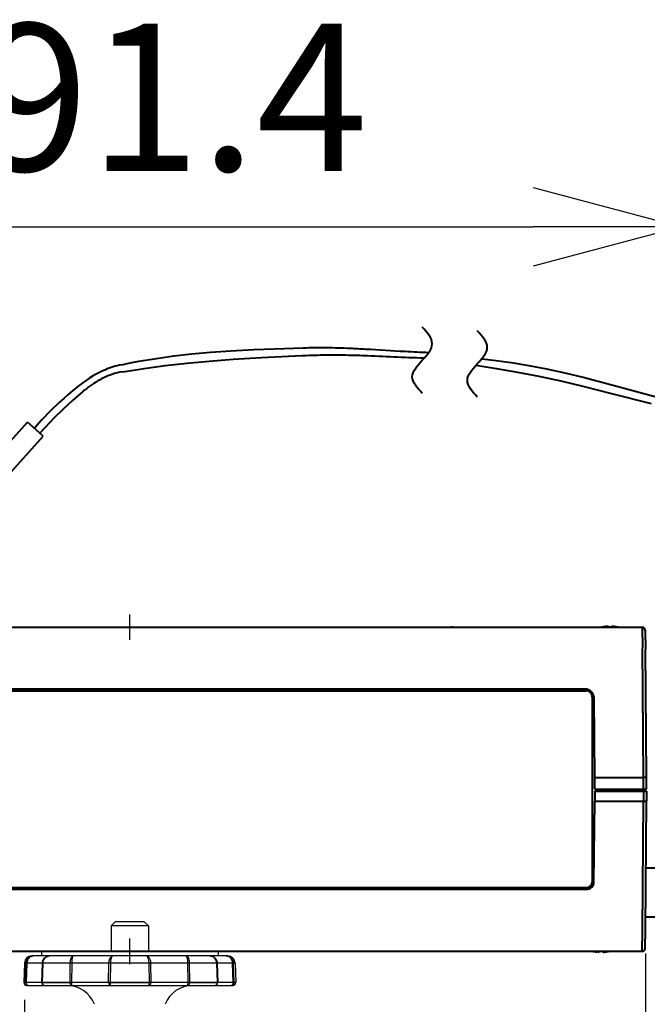
# Model space of a CAD drawing. Units: millimetres. Extents: x 2 to 137, y 5 to 119.
# Drawn here: x 63 to 74, y 92 to 109 of the extents above; entities that cross this region are included whole.
import ezdxf

# ---------------------------------------------------------------- set-up
doc = ezdxf.new("R2010")
doc.units = ezdxf.units.MM
doc.layers.add('GAIKEI', color=7, linetype='Continuous')
doc.layers.add('SUNPO', color=3, linetype='Continuous')
doc.styles.get("Standard").update_dxf_attribs({"font": 'monotxt.shx', "bigfont": 'bigfont.shx'})
doc.dimstyles.get("Standard").update_dxf_attribs({"dimscale": 0, "dimtxt": 2.5, "dimasz": 2.5, "dimexe": 1.25, "dimexo": 0.625, "dimtad": 1, "dimdec": 8, "dimtxsty": 'Standard', "dimblk": 'OPEN30', "dimcen": 2.5, "dimadec": 8, "dimazin": 2, "dimtfac": 1, "dimtdec": 8, "dimtmove": 0, "dimatfit": 3, "dimldrblk": 'OPEN30', "dimfxl": 1, "dimfrac": 2, "dimarcsym": 0})

# ---------------------------------------------------------------- blocks, each defined once
blk = doc.blocks.new('_Open30')
at = {"color": 0, "linetype": 'ByBlock', "lineweight": -2}
for p, q in [((-1, 0.2679), (0, 0)), ((0, 0), (-1, -0.2679)), ((0, 0), (-1, 0))]:
    blk.add_line(p, q, dxfattribs=at)
blk = doc.blocks.new('*D3')
at = {"layer": 'Defpoints', "color": 0}
for p in [(63.008, 93.047), (88.997, 66.878), (88.997, 65.143)]:
    blk.add_point(p, dxfattribs=at)
at = {"layer": 'SUNPO', "color": 0, "lineweight": -2}
for p, q in [((63.008, 92.422), (63.008, 63.893)), ((88.997, 66.253), (88.997, 63.893)), ((65.508, 65.143), (86.497, 65.143))]:
    blk.add_line(p, q, dxfattribs=at)
at = {"layer": 'SUNPO', "color": 0, "lineweight": -2, "xscale": 2.5, "yscale": 2.5, "zscale": 2.5, "rotation": 180}
blk.add_blockref('_Open30', (63.008, 65.143), dxfattribs=at)
at = {"layer": 'SUNPO', "color": 0, "lineweight": -2, "xscale": 2.5, "yscale": 2.5, "zscale": 2.5}
blk.add_blockref('_Open30', (88.997, 65.143), dxfattribs=at)
at = {"layer": 'SUNPO', "color": 0, "insert": (76.002, 67.018), "char_height": 2.5, "attachment_point": 5}
blk.add_mtext('260', dxfattribs=at)
blk = doc.blocks.new('*D6')
at = {"layer": 'Defpoints', "color": 0}
for p in [(74.147, 105.544), (55.008, 97.779), (74.147, 94.613)]:
    blk.add_point(p, dxfattribs=at)
at = {"layer": 'SUNPO', "color": 0, "lineweight": -2}
for p, q in [((55.008, 98.404), (55.008, 106.794)), ((74.147, 95.238), (74.147, 106.794)), ((57.508, 105.544), (71.647, 105.544))]:
    blk.add_line(p, q, dxfattribs=at)
at = {"layer": 'SUNPO', "color": 0, "lineweight": -2, "xscale": 2.5, "yscale": 2.5, "zscale": 2.5, "rotation": 180}
blk.add_blockref('_Open30', (55.008, 105.544), dxfattribs=at)
at = {"layer": 'SUNPO', "color": 0, "lineweight": -2, "xscale": 2.5, "yscale": 2.5, "zscale": 2.5}
blk.add_blockref('_Open30', (74.147, 105.544), dxfattribs=at)
at = {"layer": 'SUNPO', "color": 0, "insert": (64.577, 107.419), "char_height": 2.5, "attachment_point": 5}
blk.add_mtext('191.4', dxfattribs=at)
blk = doc.blocks.new('*D1')
at = {"layer": 'Defpoints', "color": 0}
for p in [(73.547, 93.248), (88.997, 66.878), (100.022, 66.878)]:
    blk.add_point(p, dxfattribs=at)
at = {"layer": 'SUNPO', "color": 0, "lineweight": -2}
for p, q in [((74.172, 93.248), (101.272, 93.248)), ((100.022, 90.748), (100.022, 69.378)), ((89.622, 66.878), (101.272, 66.878))]:
    blk.add_line(p, q, dxfattribs=at)
at = {"layer": 'SUNPO', "color": 0, "lineweight": -2, "xscale": 2.5, "yscale": 2.5, "zscale": 2.5}
for p, rotation in [((100.022, 93.248), 90), ((100.022, 66.878), 270)]:
    blk.add_blockref('_Open30', p, dxfattribs=dict(at, rotation=rotation))
at = {"layer": 'SUNPO', "color": 0, "insert": (98.147, 80.063), "char_height": 2.5, "attachment_point": 5, "rotation": 90}
blk.add_mtext('264', dxfattribs=at)
blk = doc.blocks.new('*D7')
at = {"layer": 'Defpoints', "color": 0}
for p in [(73.552, 93.833), (74.147, 93.883), (73.552, 88.328)]:
    blk.add_point(p, dxfattribs=at)
at = {"layer": 'SUNPO', "color": 0, "lineweight": -2}
for p, q in [((74.147, 93.258), (74.147, 87.078)), ((73.552, 93.208), (73.552, 87.078)), ((71.052, 88.328), (68.552, 88.328)), ((74.147, 88.328), (73.552, 88.328)), ((76.647, 88.328), (79.147, 88.328))]:
    blk.add_line(p, q, dxfattribs=at)
at = {"layer": 'SUNPO', "color": 0, "lineweight": -2, "xscale": 2.5, "yscale": 2.5, "zscale": 2.5}
blk.add_blockref('_Open30', (73.552, 88.328), dxfattribs=at)
at = {"layer": 'SUNPO', "color": 0, "lineweight": -2, "xscale": 2.5, "yscale": 2.5, "zscale": 2.5, "rotation": 180}
blk.add_blockref('_Open30', (74.147, 88.328), dxfattribs=at)
at = {"layer": 'SUNPO', "color": 0, "insert": (81.057, 90.127), "char_height": 2.5, "attachment_point": 5}
blk.add_mtext('(6)', dxfattribs=at)

msp = doc.modelspace()

# ---------------------------------------------------------------- linework, layer by layer
at = {"layer": 'GAIKEI', "color": 1, "lineweight": 40}
for p, q in [((62.52484785, 101.63608637), (63.06033391, 102.23043091)), ((63.258171, 102.05218241), (63.06033391, 102.23043091)), ((62.79230008, 101.39511251), (63.32779161, 101.98946581)), ((63.32779161, 101.98946581), (63.258171, 102.05218241)), ((71.21847912, 98.74760151), (71.24762612, 98.74763911)), ((72.81172902, 98.74900011), (72.80522532, 98.74763901)), ((72.81172902, 98.74899971), (72.81172902, 98.74831921)), ((72.91672902, 98.75832931), (72.91672902, 98.74831921)), ((72.97672902, 98.75832931), (72.97672902, 98.74831921)), ((73.08823272, 98.74763901), (73.08172902, 98.74900011)), ((73.08172902, 98.74899971), (73.08172902, 98.74831921)), ((73.49716342, 98.74763911), (73.49998172, 98.39763911)), ((73.51899962, 96.19763911), (73.49998172, 98.39763911)), ((60.84612432, 97.66763911), (72.54733372, 97.66763911)), ((72.52803232, 97.69763911), (60.86542572, 97.69763911)), ((64.87498352, 97.67001091), (61.50645372, 97.67001091)), ((64.87498352, 97.69763901), (64.87498352, 97.67001091)), ((64.87672902, 97.67175641), (64.87498352, 97.67001091)), ((64.87672902, 97.69763891), (64.87672902, 97.67175641)), ((65.09672902, 97.67175641), (64.87672902, 97.67175641)), ((65.09672902, 97.69763891), (65.09672902, 97.67175641)), ((65.09672902, 97.67175641), (65.09847452, 97.67001091)), ((65.09847452, 97.69763901), (65.09847452, 97.67001091)), ((68.86498352, 97.67001091), (65.09847452, 97.67001091)), ((68.86498352, 97.69763901), (68.86498352, 97.67001091)), ((68.86672902, 97.67175641), (68.86498352, 97.67001091)), ((68.86672902, 97.69763891), (68.86672902, 97.67175641)), ((69.08672902, 97.67175641), (68.86672902, 97.67175641)), ((69.08672902, 97.69763891), (69.08672902, 97.67175641)), ((69.08672902, 97.67175641), (69.08847452, 97.67001091)), ((69.08847452, 97.69763901), (69.08847452, 97.67001091)), ((72.18700502, 97.67001091), (69.08847452, 97.67001091)), ((72.18700432, 97.67001091), (72.18757322, 97.66826541)), ((72.18757322, 97.66826541), (72.30588482, 97.66826541)), ((72.30645372, 97.67001091), (72.30588482, 97.66826541)), ((72.54969202, 97.67001091), (72.30645372, 97.67001091)), ((72.54969202, 97.67001091), (72.54733372, 97.66763911)), ((72.65204812, 97.63201971), (72.62814082, 97.63201971)), ((72.64930462, 97.57022531), (72.64672902, 97.56763391)), ((72.64672902, 97.56763391), (72.64672902, 94.42764431)), ((72.68981932, 96.19763911), (72.67802662, 97.54894811)), ((72.68981932, 96.19763911), (73.51899962, 96.19763911)), ((72.69156472, 95.99763911), (72.68981932, 96.19763911)), ((73.52074502, 95.99763911), (73.51899962, 96.19763911)), ((72.69130292, 95.96763911), (72.68981932, 95.79763911)), ((72.69130292, 95.96763911), (73.57046612, 95.96763911)), ((72.69156472, 95.99763911), (73.57072792, 95.99763911)), ((72.84009772, 95.96760321), (72.84009612, 95.99763901)), ((72.84219232, 95.96756711), (72.84219072, 95.99763891)), ((72.84672902, 95.96763651), (72.84672902, 95.99368551)), ((72.90849722, 95.99763911), (72.90902092, 95.96763901)), ((73.25196552, 95.99763911), (73.25144192, 95.96763901)), ((73.26672902, 95.96763851), (73.26672902, 95.99763851)), ((73.36672902, 95.96756261), (73.36672902, 95.99763891)), ((73.41672902, 95.96756261), (73.41672902, 95.99763891)), ((73.42672902, 95.96763861), (73.42672902, 95.99763861)), ((73.52048322, 95.96763911), (73.51899962, 95.79763911)), ((72.67785362, 94.42650471), (72.68981932, 95.79763911)), ((72.68981932, 95.79763911), (73.51899962, 95.79763911)), ((73.49998172, 93.59763911), (73.51899962, 95.79763911)), ((73.55907752, 94.66263911), (74.09672902, 94.66263911)), ((72.64930462, 94.42505291), (72.64672902, 94.42764431)), ((72.54785852, 94.29763911), (60.84559952, 94.29763911)), ((60.84612432, 94.32763911), (72.54733372, 94.32763911)), ((64.87498352, 94.32526731), (61.50645302, 94.32526731)), ((64.87498352, 94.32526731), (64.87498352, 94.29763901)), ((64.87672902, 94.32352181), (64.87498352, 94.32526731)), ((65.09672902, 94.32352181), (64.87672902, 94.32352181)), ((64.87672902, 94.29763891), (64.87672902, 94.32352181)), ((65.09672902, 94.32352181), (65.09847452, 94.32526731)), ((65.09672902, 94.29763891), (65.09672902, 94.32352181)), ((68.86498352, 94.32526731), (65.09847452, 94.32526731)), ((65.09847452, 94.32526731), (65.09847452, 94.29763901)), ((68.86672902, 94.32352181), (68.86498352, 94.32526731)), ((68.86498352, 94.32526731), (68.86498352, 94.29763901)), ((69.08672902, 94.32352181), (68.86672902, 94.32352181)), ((68.86672902, 94.29763891), (68.86672902, 94.32352181)), ((69.08672902, 94.32352181), (69.08847452, 94.32526731)), ((69.08672902, 94.29763891), (69.08672902, 94.32352181)), ((72.18700432, 94.32526731), (69.08847452, 94.32526731)), ((69.08847452, 94.32526731), (69.08847452, 94.29763901)), ((72.18700432, 94.32526731), (72.18757322, 94.32701281)), ((72.18757322, 94.32701281), (72.30588482, 94.32701281)), ((72.30645372, 94.32526731), (72.30588482, 94.32701281)), ((72.54969202, 94.32526731), (72.30645302, 94.32526731)), ((72.54969202, 94.32526731), (72.54733372, 94.32763911)), ((72.66079712, 94.36325851), (72.62814082, 94.36325851)), ((73.55183422, 93.83263911), (74.09672902, 93.83263911)), ((73.49716342, 93.24763911), (73.49998172, 93.59763911)), ((72.65522522, 93.24763921), (72.66172902, 93.24627811)), ((72.66172902, 93.24627851), (72.66172902, 93.24695901)), ((72.72672902, 93.23694891), (72.70774992, 93.23920271)), ((72.76672902, 93.23694891), (72.76672902, 93.24695901)), ((72.82672902, 93.23694891), (72.82672902, 93.24695901)), ((72.86672902, 93.23694891), (72.88648352, 93.23930641)), ((72.93172902, 93.24627811), (72.93823282, 93.24763921)), ((72.93172902, 93.24627851), (72.93172902, 93.24695901))]:
    msp.add_line(p, q, dxfattribs=at)
at = {"layer": 'GAIKEI', "color": 3, "ltscale": 0.3}
for p, q in [((64.79672902, 98.53165126), (64.79672902, 98.96362695)), ((64.79672902, 93.03165126), (64.79672902, 93.46362695))]:
    msp.add_line(p, q, dxfattribs=at)
at = {"layer": 'GAIKEI', "color": 7, "lineweight": 40, "ltscale": 0.26}
for p, q in [((59.92029342, 98.74763911), (73.49716342, 98.74763911)), ((70.27497892, 98.74760151), (70.24583192, 98.74763911)), ((73.54716152, 98.69807541), (73.54997982, 98.37513961)), ((73.56899772, 96.19589441), (73.54997982, 98.37513971)), ((73.57072792, 95.99763911), (73.56899772, 96.19589451)), ((73.57046612, 95.96763891), (73.56899772, 95.79938371)), ((73.54997982, 93.62013851), (73.56899772, 95.79938371)), ((73.54716152, 93.29720281), (73.54997982, 93.62013861)), ((59.92003162, 93.24763911), (73.49716342, 93.24763911))]:
    msp.add_line(p, q, dxfattribs=at)
at = {"layer": 'GAIKEI', "color": 1, "ltscale": 0.012374}
for p, q in [((64.55072682, 93.74763911), (64.48072882, 93.67764091)), ((65.04273122, 93.74763911), (65.11272942, 93.67764091))]:
    msp.add_line(p, q, dxfattribs=at)
at = {"layer": 'GAIKEI', "color": 1, "ltscale": 0.0395}
msp.add_line((65.11272942, 93.67764091), (64.48072882, 93.67764091), dxfattribs=at)
at = {"layer": 'GAIKEI', "color": 1, "ltscale": 0.05375}
for p, q in [((64.48072882, 93.67764091), (64.48072882, 93.24763911)), ((65.11272942, 93.67764091), (65.11272942, 93.24763911))]:
    msp.add_line(p, q, dxfattribs=at)
at = {"layer": 'GAIKEI', "color": 1, "ltscale": 0.03075}
msp.add_line((65.04273122, 93.74763911), (64.55072682, 93.74763911), dxfattribs=at)
at = {"layer": 'GAIKEI', "color": 1, "ltscale": 0.003079}
msp.add_line((66.46030322, 93.16764031), (63.13315482, 93.16764031), dxfattribs=at)
at = {"layer": 'GAIKEI', "color": 1, "ltscale": 0.1875}
msp.add_line((66.29672902, 93.24763911), (63.29672902, 93.24763911), dxfattribs=at)
at = {"layer": 'GAIKEI', "color": 1, "ltscale": 0.01}
for p, q in [((63.29672902, 93.24763911), (63.29672902, 93.16764031)), ((66.29672902, 93.24763911), (66.29672902, 93.16764031))]:
    msp.add_line(p, q, dxfattribs=at)
at = {"layer": 'GAIKEI', "color": 1, "ltscale": 0.041196}
for p, q in [((63.00823122, 93.04700431), (62.99672902, 92.71764031)), ((66.58522702, 93.04700431), (66.59672902, 92.71764031))]:
    msp.add_line(p, q, dxfattribs=at)
at = {"layer": 'GAIKEI', "color": 1, "ltscale": 0.003804}
msp.add_line((66.58522702, 93.04700431), (63.00823122, 93.04700431), dxfattribs=at)
at = {"layer": 'GAIKEI', "color": 1, "ltscale": 0.041192}
for p, q in [((63.02797602, 92.71764031), (63.03866022, 93.04700431)), ((63.05080022, 93.04700431), (63.04020442, 92.71764031)), ((66.55325382, 92.71764031), (66.54265802, 93.04700431)), ((66.55479802, 93.04700431), (66.56548222, 92.71764031))]:
    msp.add_line(p, q, dxfattribs=at)
at = {"layer": 'GAIKEI', "color": 1, "ltscale": 0.041195}
for p, q in [((63.30125782, 92.71764031), (63.31260442, 93.04700431)), ((63.32129582, 93.04700431), (63.30990362, 92.71764031)), ((66.28355462, 92.71764031), (66.27216242, 93.04700431)), ((66.28085382, 93.04700431), (66.29220022, 92.71764031))]:
    msp.add_line(p, q, dxfattribs=at)
at = {"layer": 'GAIKEI', "color": 1, "ltscale": 0.041173}
for p, q in [((63.78216002, 92.71764031), (63.78587702, 93.04700431)), ((63.81173762, 93.04700431), (63.80809682, 92.71764031)), ((65.78536122, 92.71764031), (65.78172062, 93.04700431)), ((65.80758122, 93.04700431), (65.81129822, 92.71764031))]:
    msp.add_line(p, q, dxfattribs=at)
at = {"layer": 'GAIKEI', "color": 1, "ltscale": 0.041176}
for p, q in [((64.43833982, 92.71764031), (64.44378722, 93.04700431)), ((64.46821962, 93.04700431), (64.46279362, 92.71764031)), ((65.13066462, 92.71764031), (65.12523862, 93.04700431)), ((65.14967102, 93.04700431), (65.15512142, 92.71764031))]:
    msp.add_line(p, q, dxfattribs=at)
at = {"layer": 'GAIKEI', "color": 1, "ltscale": 0.003906}
msp.add_line((66.59672902, 92.71764031), (62.99672902, 92.71764031), dxfattribs=at)
at = {"layer": 'GAIKEI', "color": 1, "ltscale": 0.000218}
for p, q in [((62.99679022, 92.71589471), (62.99672902, 92.71764031)), ((63.02797602, 92.71764031), (63.02803402, 92.71589471)), ((63.04025942, 92.71589471), (63.04020442, 92.71764031)), ((63.30125782, 92.71764031), (63.30131902, 92.71589471)), ((63.30996462, 92.71589471), (63.30990362, 92.71764031)), ((63.78216002, 92.71764031), (63.78218142, 92.71589471)), ((63.80811222, 92.71589471), (63.80810002, 92.71764031)), ((64.43833682, 92.71764031), (64.43837042, 92.71589471)), ((64.46282102, 92.71589471), (64.46279362, 92.71764031)), ((65.13066462, 92.71764031), (65.13063722, 92.71589471)), ((65.15508782, 92.71589471), (65.15512142, 92.71764031)), ((65.78535822, 92.71764031), (65.78534602, 92.71589471)), ((65.81127682, 92.71589471), (65.81129822, 92.71764031)), ((66.28355462, 92.71764031), (66.28349662, 92.71589471)), ((66.29213922, 92.71589471), (66.29220022, 92.71764031)), ((66.55325382, 92.71764031), (66.55319882, 92.71589471)), ((66.56542422, 92.71589471), (66.56548222, 92.71764031)), ((66.59666802, 92.71589471), (66.59672902, 92.71764031))]:
    msp.add_line(p, q, dxfattribs=at)
at = {"layer": 'GAIKEI', "color": 1, "ltscale": 0.003905}
for p, q in [((62.99679022, 92.71589471), (63.02803402, 92.71589471)), ((66.56542422, 92.71589471), (66.59666802, 92.71589471))]:
    msp.add_line(p, q, dxfattribs=at)
at = {"layer": 'GAIKEI', "color": 1, "ltscale": 0.023241}
msp.add_line((63.30131902, 92.71589471), (63.04025942, 92.71589471), dxfattribs=at)
at = {"layer": 'GAIKEI', "color": 1, "ltscale": 0.003797}
msp.add_line((63.04675962, 92.66764031), (66.54669862, 92.66764031), dxfattribs=at)
at = {"layer": 'GAIKEI', "color": 1, "ltscale": 0.059029}
msp.add_line((63.30996142, 92.71589471), (63.78219042, 92.71589471), dxfattribs=at)
at = {"layer": 'GAIKEI', "color": 1, "ltscale": 0.04226}
msp.add_line((64.43837342, 92.71589471), (63.80811222, 92.71589471), dxfattribs=at)
at = {"layer": 'GAIKEI', "color": 1, "ltscale": 0.083479}
msp.add_line((64.46281802, 92.71589471), (65.13064642, 92.71589471), dxfattribs=at)
at = {"layer": 'GAIKEI', "color": 1, "ltscale": 0.036522}
msp.add_line((65.78535222, 92.71589471), (65.15508782, 92.71589471), dxfattribs=at)
at = {"layer": 'GAIKEI', "color": 1, "ltscale": 0.059028}
msp.add_line((65.81127382, 92.71589471), (66.28349662, 92.71589471), dxfattribs=at)
at = {"layer": 'GAIKEI', "color": 1, "ltscale": 0.009391}
msp.add_line((66.55320482, 92.71589471), (66.29213922, 92.71589471), dxfattribs=at)
at = {"layer": 'GAIKEI', "color": 1, "lineweight": 40}
for points in [[(64.6550745, 103.20324356), (64.8031558, 103.23326742), (64.95140595, 103.26127766), (65.24792899, 103.31121014), (65.54671529, 103.35344564), (65.85134269, 103.38853654), (66.16825073, 103.41718002), (66.50984955, 103.44038436), (66.90219859, 103.45969671), (67.42376607, 103.4789788), (67.73979702, 103.4909421)], [(64.67785978, 103.08529371), (65.03855984, 103.14176962), (65.40015865, 103.19031173), (65.76628912, 103.23146936), (66.1450306, 103.26617121), (66.55335303, 103.29594102), (67.03062525, 103.32351055), (67.72251332, 103.35787491), (67.74544589, 103.3591021)], [(70.76683662, 103.30572667), (70.8245177, 103.29967236), (70.97434371, 103.28192832), (71.27219142, 103.24062571), (71.56988964, 103.19130167), (71.87101715, 103.13341002), (72.18192615, 103.06568446), (72.51475782, 102.98536465), (72.8948359, 102.8861105), (73.39817428, 102.74807096), (73.92004573, 102.60544472)], [(70.67182602, 103.19440384), (71.02164104, 103.14178221), (71.38115149, 103.07963504), (71.74277014, 103.00908419), (72.11448293, 102.92859235), (72.51293551, 102.8345233), (72.97650358, 102.71767515), (73.64684481, 102.54293919)], [(63.91343636, 102.83252908), (63.83254393, 102.76707784), (63.7530502, 102.70017525), (63.67506215, 102.63192681), (63.59845782, 102.56223391), (63.44954295, 102.41863127), (63.30618343, 102.26926966), (63.17756578, 102.12487514)], [(63.99166238, 102.74135878), (63.90749103, 102.67081888), (63.82471891, 102.59884427), (63.74344218, 102.52552266), (63.66357256, 102.45077129), (63.50811402, 102.29705447), (63.35823728, 102.13760592), (63.27169988, 102.03999949)]]:
    msp.add_lwpolyline(points, dxfattribs=at)
for points in [[(67.73979702, 103.4909421, -0.0126442439), (68.13768885, 103.49555174, -0.0083252248), (68.53676006, 103.48382292, -0.0030124036), (68.80340823, 103.47027421, 0.0018510287), (69.47189256, 103.43099432, 0.0053068387), (69.87409773, 103.41376028)], [(67.74544589, 103.3591021, -0.0111284984), (68.12819698, 103.37077493, -0.0078862786), (68.51151609, 103.36816005, -0.0033406654), (68.76726471, 103.36091799, -0.0023958473), (69.27894297, 103.33982147, 0.0028288307), (69.79041054, 103.31966363)], [(64.6550745, 103.20324356, 0.0496462254), (64.38210428, 103.11799556, 0.0527809536), (64.03845111, 102.92658869, 0.0179375926), (63.91343636, 102.83252908)], [(64.67785978, 103.08529371, 0.0452281628), (64.49157791, 103.03796728, 0.0408594137), (64.29194564, 102.94858899, 0.0440415943), (64.02890755, 102.77186891, 0.0056310622), (63.99166238, 102.74135878)], [(72.87672902, 98.75832926, -0.0093850272), (72.89071467, 98.75952382, -0.0072188181), (72.89876869, 98.75993741, -0.0080395033), (72.90460671, 98.76005505, -0.0073543407), (72.90804257, 98.76001764, -0.0137241524), (72.91172329, 98.7598266, -0.0152890412), (72.91373512, 98.75959971, -0.020650035), (72.91498101, 98.75936617)], [(72.91672902, 98.75832926, 0.1755815064), (72.91661494, 98.75863252, 0.0850146642), (72.91635407, 98.75886036, 0.0500833437), (72.9158766, 98.75909684, 0.036947879), (72.9149513, 98.75937324, 0.0211024868), (72.91356835, 98.759627, 0.0172301939), (72.91145063, 98.75985362, 0.0099903415), (72.90905601, 98.75998507, 0.0089608291), (72.9052515, 98.7600556, 0.0066299598), (72.90100659, 98.7600042, 0.0057404747), (72.89581536, 98.75981334, 0.0094582871), (72.88377358, 98.75899811, 0.004576516), (72.87672902, 98.75832868)], [(72.97672902, 98.75832926, -0.1755815032), (72.9768431, 98.75863252, -0.0850146644), (72.97710397, 98.75886036, -0.0500833443), (72.97758143, 98.75909684, -0.0369478796), (72.97850674, 98.75937324, -0.0211024872), (72.97988968, 98.759627, -0.017230194), (72.98200741, 98.75985362, -0.0099903417), (72.98440202, 98.75998507, -0.0089608296), (72.98820653, 98.7600556, -0.0066299599), (72.99245145, 98.7600042, -0.0057404749), (72.99764268, 98.75981334, -0.0094582871), (73.00968446, 98.75899811, -0.0045765159), (73.01672902, 98.75832868)], [(73.01672902, 98.75832926, 0.0093850216), (73.00274337, 98.75952382, 0.0072188112), (72.99468935, 98.75993741, 0.0080394918), (72.98885134, 98.76005505, 0.0073543192), (72.98541548, 98.76001764, 0.0137241092), (72.98173476, 98.7598266, 0.0152889581), (72.97972293, 98.75959971, 0.0206498339), (72.97847704, 98.75936617)], [(72.76672902, 93.23694896, -0.1755815065), (72.76661494, 93.23664569, -0.0850146642), (72.76635407, 93.23641785, -0.0500833437), (72.7658766, 93.23618137, -0.036947879), (72.7649513, 93.23590498, -0.0211024868), (72.76356835, 93.23565121, -0.0172301939), (72.76145063, 93.2354246, -0.0099903415), (72.75905601, 93.23529315, -0.0089608291), (72.7552515, 93.23522261, -0.0066299598), (72.75100659, 93.23527402, -0.0057404747), (72.74581536, 93.23546488, -0.0094582871), (72.73377358, 93.23628011, -0.004576516), (72.72672902, 93.23694954)], [(72.75501168, 93.23522266, 0.006406546), (72.7579502, 93.23525862, 0.0081592515), (72.7604396, 93.23536301, 0.0151860859), (72.76307474, 93.23559138, 0.0119158001), (72.76417545, 93.23575024, 0.0274654758), (72.76538548, 93.23601743, 0.0299469399), (72.76598144, 93.23622407, 0.0394513397), (72.76634188, 93.23640937, 0.0813451067), (72.7666108, 93.2366402, 0.1023143101), (72.76671365, 93.23683524, 0.0668617575), (72.76672902, 93.23694954)], [(72.82672902, 93.23694896, 0.1755815047), (72.8268431, 93.23664569, 0.0850146643), (72.82710397, 93.23641785, 0.050083344), (72.82758143, 93.23618137, 0.0369478793), (72.82850674, 93.23590498, 0.021102487), (72.82988968, 93.23565121, 0.017230194), (72.83200741, 93.2354246, 0.0099903416), (72.83440202, 93.23529315, 0.0089608293), (72.83820653, 93.23522261, 0.0066299598), (72.84245145, 93.23527402, 0.0057404748), (72.84764268, 93.23546488, 0.0094582871), (72.85968446, 93.23628011, 0.0045765159), (72.86672902, 93.23694954)]]:
    msp.add_lwpolyline(points, format="xyb", dxfattribs=at)
at = {"layer": 'GAIKEI', "color": 1}
for points in [[(63.03866022, 93.04700431), (63.04081482, 93.06674911), (63.04591122, 93.08586231), (63.05890562, 93.11251631), (63.07733822, 93.13494971), (63.09149222, 93.14654351), (63.11404782, 93.15887551), (63.14014642, 93.16624251), (63.15778862, 93.16764031)], [(63.15778862, 93.16764031), (63.14170582, 93.16624871), (63.12661502, 93.16228751), (63.11164922, 93.15555231), (63.09700062, 93.14571031), (63.08385682, 93.13325911), (63.07273002, 93.11876931), (63.06369982, 93.10247291), (63.05696162, 93.08480951), (63.05263122, 93.06614791), (63.05080022, 93.04700431)], [(63.31260442, 93.04700431), (63.31477422, 93.06632791), (63.31986742, 93.08502311), (63.32783262, 93.10283011), (63.33848022, 93.11920891), (63.35151722, 93.13369851), (63.36655642, 93.14590571), (63.38221802, 93.15508531), (63.39899962, 93.16184791), (63.41757862, 93.16621811), (63.43613342, 93.16764031)], [(63.43613342, 93.16764031), (63.41798762, 93.16602591), (63.40026602, 93.16127731), (63.37526602, 93.14851791), (63.35386402, 93.12977711), (63.33810782, 93.10770991), (63.32745722, 93.08314631), (63.32330682, 93.06623951), (63.32129582, 93.04700431)], [(63.78587702, 93.04700431), (63.78857482, 93.08247791), (63.79679022, 93.11883651), (63.80237482, 93.13338731), (63.80892702, 93.14573471), (63.81976382, 93.15902211), (63.83200742, 93.16642251), (63.83951482, 93.16764031)], [(63.83951162, 93.16764031), (63.83444882, 93.16573591), (63.83078662, 93.16178091), (63.82684382, 93.15474351), (63.81980342, 93.13223671), (63.81485342, 93.10167951), (63.81173762, 93.04700431)], [(64.44378722, 93.04700431), (64.44784302, 93.08507191), (64.45225882, 93.10284831), (64.45825562, 93.11942851), (64.46545782, 93.13385731), (64.47390802, 93.14624131), (64.48248342, 93.15532331), (64.49180362, 93.16209511), (64.50153562, 93.16623651), (64.51149662, 93.16764031)], [(64.51149662, 93.16764031), (64.50253042, 93.16476551), (64.49398862, 93.15652571), (64.48790642, 93.14687611), (64.48253842, 93.13490411), (64.47436582, 93.10620831), (64.46956542, 93.07334091), (64.46821962, 93.04700431)], [(65.08196162, 93.16764031), (65.09249942, 93.16603491), (65.10296682, 93.16124371), (65.11286382, 93.15350451), (65.12207402, 93.14292411), (65.13010302, 93.13009751), (65.13942322, 93.10835671), (65.14590202, 93.08362531), (65.14967102, 93.04700431)], [(65.12523862, 93.04700431), (65.12263842, 93.08491011), (65.11599182, 93.11919671), (65.10600042, 93.14604911), (65.10043402, 93.15530511), (65.09435482, 93.16219891), (65.08824522, 93.16626091), (65.08196162, 93.16764031)], [(65.78172062, 93.04700431), (65.78017322, 93.08508411), (65.77612362, 93.11950491), (65.76984002, 93.14636331), (65.76236622, 93.16219591), (65.75684862, 93.16702991), (65.75394342, 93.16764031)], [(65.75394342, 93.16764031), (65.76214042, 93.16621811), (65.76988582, 93.16215931), (65.77748462, 93.15528071), (65.78474782, 93.14542651), (65.79113822, 93.13327131), (65.79660702, 93.11903791), (65.80441942, 93.08557231), (65.80758122, 93.04700431)], [(66.27216242, 93.04700431), (66.26779842, 93.07693891), (66.25687322, 93.10492051), (66.24631402, 93.12158011), (66.23368282, 93.13592031), (66.22091122, 93.14661971), (66.20751402, 93.15493891), (66.18360662, 93.16424671), (66.15732482, 93.16764031)], [(66.15732482, 93.16764031), (66.17570242, 93.16624871), (66.19308842, 93.16227531), (66.21031542, 93.15553691), (66.22720702, 93.14569811), (66.24248722, 93.13317971), (66.25542962, 93.11861671), (66.26591242, 93.10229291), (66.27377682, 93.08449811), (66.27874202, 93.06601051), (66.28085382, 93.04700431)], [(66.54265802, 93.04700431), (66.53919742, 93.07461051), (66.53054862, 93.10072431), (66.52213802, 93.11655991), (66.51170402, 93.13085431), (66.49923162, 93.14337871), (66.48510802, 93.15357771), (66.47198242, 93.16023051), (66.45877142, 93.16468611), (66.43566942, 93.16764031)], [(66.43566942, 93.16764031), (66.45362002, 93.16622431), (66.47081962, 93.16210431), (66.48762882, 93.15518291), (66.50375422, 93.14530751), (66.51825622, 93.13285631), (66.53056402, 93.11836651), (66.54056462, 93.10209151), (66.54804142, 93.08440051), (66.55278682, 93.06594951), (66.55479802, 93.04700431)], [(63.78219042, 92.71589471), (63.78548022, 92.69414171), (63.78922782, 92.68454691), (63.79428162, 92.67656971), (63.80183782, 92.66997791), (63.81035222, 92.66764031)]]:
    msp.add_lwpolyline(points, dxfattribs=at)
at = {"layer": 'GAIKEI', "color": 1, "lineweight": 40}
for centre, radius, start, end in [((72.94672202, 98.08774451), 0.6742271, 95.958734, 101.549758), ((72.94677342, 98.08745981), 0.6745163, 95.96056, 101.549193), ((72.94672742, 98.08763171), 0.6613683, 87.400006, 92.601438849), ((72.94673602, 98.08774451), 0.6742271, 78.450242, 84.041266), ((72.94668462, 98.08745981), 0.6745163, 78.450807, 84.03944), ((72.24672922, 97.58763961), 0.1017446, 54.055452, 125.944384), ((72.24672902, 97.58763911), 0.1, 53.732373, 126.267627), ((72.52803232, 97.54763911), 0.15, 0.5, 90), ((72.54711112, 97.56811381), 0.0995638, 359.72403, 89.871851), ((72.54969722, 97.57002931), 0.0999813, 38.317742, 90.003014), ((72.54881562, 97.57034461), 0.1004847, 359.932008, 37.864994), ((9518.58394432, 95.99763981), 9445.9347726, 179.990461000013, 180.009538999987), ((72.92672902, 95.89763911), 0.125, 126.870314, 132.555838), ((72.54711112, 94.42716441), 0.0995638, 270.128149, 0.27597), ((72.54785852, 94.42763911), 0.13, 270, 359.5), ((72.54881562, 94.42493361), 0.1004847, 322.135006, 0.067992), ((72.24672882, 94.40763861), 0.1017446, 234.055452, 305.944384), ((72.24672902, 94.40763911), 0.1, 233.732373, 306.267627), ((72.54969722, 94.42524891), 0.0999813, 269.996986, 321.682258), ((72.79672202, 93.90753371), 0.6742271, 258.450242, 264.041266), ((72.79673062, 93.90764651), 0.6613683, 267.400006, 272.601859767), ((72.83671752, 93.28669101), 0.0514693, 260.783186, 271.923925), ((72.79673602, 93.90753371), 0.6742271, 275.958734, 281.549758)]:
    msp.add_arc(centre, radius, start, end, dxfattribs=at)
at = {"layer": 'GAIKEI', "color": 7, "lineweight": 40, "ltscale": 0.26}
for centre, start, end in [((73.49716342, 98.69763911), 0.5, 90), ((73.49716342, 93.29763911), 270, 359.5)]:
    msp.add_arc(centre, 0.05, start, end, dxfattribs=at)
at = {"layer": 'GAIKEI', "color": 1}
for centre, radius, start, end in [((63.13315482, 93.04264031), 0.125, 90.000003, 178.000003), ((66.46030322, 93.04264031), 0.125, 2, 90.000003), ((63.04675962, 92.71764031), 0.05, 181.999997, 269.999997), ((63.07761902, 92.71710931), 0.0495358, 181.40435, 269.441363), ((63.35126702, 92.71760971), 0.0499732, 181.965942, 269.968408), ((63.73025262, 92.16764031), 0.5, 21.100196, 90.000003), ((65.86320562, 92.16764031), 0.5, 90.000003, 158.899802), ((66.54669862, 92.71764031), 0.05, 269.999997, 358)]:
    msp.add_arc(centre, radius, start, end, dxfattribs=at)
at = {"layer": 'GAIKEI', "color": 1, "lineweight": 40}
for centre, major_axis, start_param, end_param in [((73.51899922, 96.19545811), (-0.0499981, -0.00043633), 3.1415926536, 4.7120083342), ((73.51899922, 95.79982011), (-0.0499981, 0.00043633), 1.571176971, 3.1415924582)]:
    msp.add_ellipse(centre, major_axis=major_axis, ratio=0.043618, start_param=start_param, end_param=end_param, dxfattribs=at)
at = {"layer": 'GAIKEI', "color": 1}
for centre, major_axis, ratio, start_param, end_param in [((63.07713382, 92.71764031), (-0.04997559, -0.00162354), 0.016227, 0.1866798152, 0.7402755395), ((63.07713382, 92.71764031), (0, -0.05), 0.73799, 4.7472869721, 6.2831817325), ((63.35123962, 92.71764031), (-0.04996948, -0.00172119), 0.011472, 0.0447854909, 0.5983911049), ((63.35123962, 92.71764031), (0, -0.05), 0.826035, 4.7472863461, 6.2831801321), ((63.81034602, 92.71764031), (-0.0499939, -0.00057373), 0.03442, 0.9721437651, 1.5257394895), ((63.81034602, 92.71764031), (0, 0.05), 0.04463, 1.6057029118, 3.1415926536), ((64.47208922, 92.71764031), (0, 0.05), 0.674844, 1.6057029118, 3.1415926536), ((64.47208922, 92.71764031), (-0.0499939, -0.00081177), 0.032451, 0.8301176596, 1.3837232736), ((64.47208922, 92.71764031), (0, 0.05), 0.185511, 1.6057029118, 3.1415926536), ((65.12136902, 92.71764031), (0, 0.05), 0.674844, 3.1415926536, 4.6774823954), ((65.12136902, 92.71764031), (0, 0.05), 0.185511, 3.1415926536, 4.6774823953), ((65.12136902, 92.71764031), (-0.0499939, 0.00081177), 0.032451, 1.7580030572, 2.3115987815), ((65.78311222, 92.71764031), (0, 0.05), 0.04463, 3.1415926536, 4.6774823954), ((65.78311222, 92.71764031), (0, 0.05), 0.563657, 3.1415926536, 4.6774823953), ((65.78311222, 92.71764031), (-0.0499939, 0.00057373), 0.03442, 1.6159769517, 2.1695825657), ((66.24221862, 92.71764031), (0, 0.05), 0.999004, 3.1415926536, 4.6774823954), ((66.24221862, 92.71764031), (0, 0.05), 0.826009, 3.1415926536, 4.6774823953), ((66.24221862, 92.71764031), (-0.04996948, 0.00172119), 0.011472, 2.5432015484, 3.0969309502), ((66.51632142, 92.71764031), (0, 0.05), 0.982642, 3.1415926536, 4.6774823953), ((66.51632142, 92.71764031), (0, 0.05), 0.73796, 3.1415926536, 4.6774823954), ((66.51632142, 92.71764031), (-0.04997559, 0.00162354), 0.016227, 2.4014409016, 2.9550465156)]:
    msp.add_ellipse(centre, major_axis=major_axis, ratio=ratio, start_param=start_param, end_param=end_param, dxfattribs=at)
at = {"layer": 'GAIKEI', "color": 1, "lineweight": 40}
for points in [[(69.76236883, 102.7168945), (69.67799383, 102.8106445), (69.50924383, 102.9981445), (69.76236883, 103.2793945), (70.01549383, 103.5606445), (69.84674383, 103.7481445), (69.76236883, 103.8418945)], [(70.69671553, 102.65565127), (70.61234053, 102.74940127), (70.44359053, 102.93690127), (70.69671553, 103.21815127), (70.94984053, 103.49940127), (70.78109053, 103.68690127), (70.69671553, 103.78065127)]]:
    msp.add_open_spline(points, degree=3, dxfattribs=at)

# ---------------------------------------------------------------- dimensions: what is measured, and where the dimension line sits
at = {"layer": 'SUNPO'}
dim = msp.add_linear_dim(base=(74.14672902, 105.544433), p1=(55.00766652, 97.77869925), p2=(74.14672902, 94.61263911), text='191.4', dimstyle='Standard', override={"dimscale": 1}, dxfattribs=at)
dim.commit()
dim.dimension.update_dxf_attribs({"geometry": '*D6', "text_midpoint": (64.57719777, 105.544433), "dimtype": 128})
at = {"layer": 'SUNPO', "color": 3}
for base, p1, p2, text, override, picture, middle in [((73.55183766, 88.32786991), (74.14672902, 93.88263972), (73.55183766, 93.83263972), '(6)', {"dimscale": 1, "dimtmove": 2}, '*D7', (81.05701636, 90.12658105)), ((88.99672902, 65.14280988), (63.00823122, 93.04700431), (88.99672902, 66.87764091), '260', {"dimscale": 1}, '*D3', (76.00248012, 65.14280988))]:
    dim = msp.add_linear_dim(base=base, p1=p1, p2=p2, text=text, dimstyle='Standard', override=override, dxfattribs=at)
    dim.commit()
    dim.dimension.update_dxf_attribs({"geometry": picture, "text_midpoint": middle, "dimtype": 128})
dim = msp.add_linear_dim(base=(100.02158841, 66.87764091), p1=(73.54716542, 93.24763911), p2=(88.99672902, 66.87764091), angle=90, text='264', dimstyle='Standard', override={"dimscale": 1}, dxfattribs=at)
dim.commit()
dim.dimension.update_dxf_attribs({"geometry": '*D1', "text_midpoint": (100.02158841, 80.06264001), "dimtype": 128})

doc.saveas('drawing.dxf')
